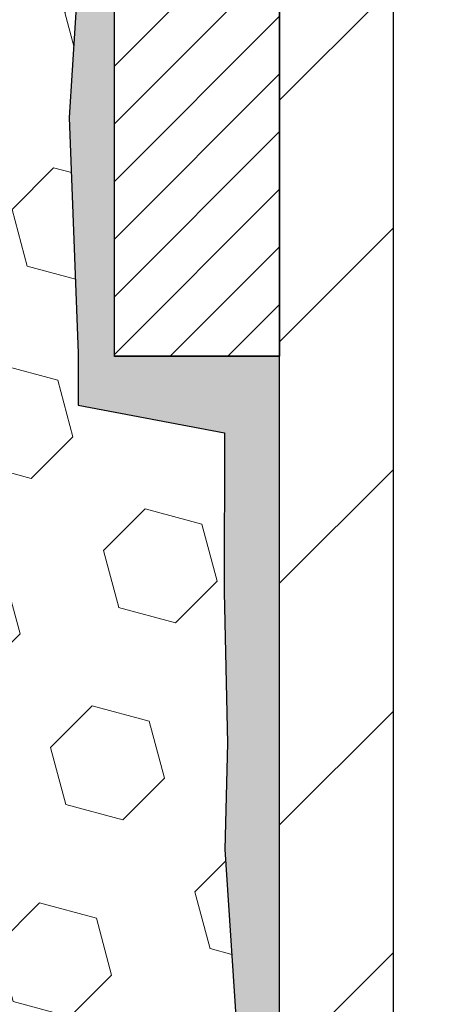
# Model space of a CAD drawing. Extents: x 780 to 3254, y 78 to 1977.
# Drawn here: x 810 to 810, y 95 to 97 of the extents above; entities that cross this region are included whole.
import ezdxf

# ---------------------------------------------------------------- set-up
doc = ezdxf.new("R2010")
doc.units = 0
doc.header["$LTSCALE"] = 5
doc.header["$MEASUREMENT"] = 0
doc.layers.get('DEFPOINTS').update_dxf_attribs({"linetype": 'CONTINUOUS'})
doc.layers.add('DIMS', color=50, linetype='CONTINUOUS')
for name, color, linetype, lineweight in [('EPOXY ADHESIVE - H', 50, 'CONTINUOUS', 15), ('EPOXY ADHESIVE - L', 52, 'CONTINUOUS', 25), ('FOAM INSERT - H', 150, 'CONTINUOUS', 9), ('MIG FOOT - H', 251, 'CONTINUOUS', 20), ('MIG FOOT - L', 7, 'CONTINUOUS', 30), ('MIG RETAINER - H', 251, 'CONTINUOUS', 20), ('MIG RETAINER - L', 7, 'CONTINUOUS', 30)]:
    doc.layers.add(name, color=color, linetype=linetype, lineweight=lineweight)
doc.dimstyles.get("Standard").update_dxf_attribs({"dimtxt": 0.18, "dimasz": 0.18, "dimexe": 0.18, "dimexo": 0.0625, "dimgap": 0.09, "dimtad": 0, "dimtih": 1, "dimtoh": 1, "dimdec": 4, "dimzin": 0, "dimdsep": 46, "dimtxsty": 'Standard', "dimcen": 0.09, "dimadec": 0, "dimazin": 0, "dimtfac": 1, "dimtdec": 4, "dimtofl": 0, "dimtmove": 0, "dimatfit": 3, "dimfxl": 1, "dimtolj": 1, "dimtzin": 0, "dimarcsym": 0})

# ---------------------------------------------------------------- blocks, each defined once
blk = doc.blocks.new('*D168')
at = {"layer": 'DEFPOINTS', "color": 0, "transparency": 16777216}
for p in [(815.3809577066071, 99.25223953612979), (809.8539371356575, 94.25223953613047), (812.3553338518311, 94.25223953613047)]:
    blk.add_point(p, dxfattribs=at)
at = {"layer": 'DIMS', "color": 0, "lineweight": -2, "transparency": 16777216}
for p, q in [((815.1309577066071, 99.25223953612979), (812.1053338518311, 99.25223953612979)), ((812.3553338518311, 99.00223953612979), (812.3553338518311, 98.83130331298145)), ((812.3553338518311, 94.50223953613047), (812.3553338518311, 97.66463664631479)), ((810.1039371356575, 94.25223953613047), (812.6053338518311, 94.25223953613047))]:
    blk.add_line(p, q, dxfattribs=at)
at = {"layer": 'DIMS', "color": 0, "transparency": 16777216}
for points in [[(812.3136671851645, 99.00223953612979), (812.3970005184977, 99.00223953612979), (812.3553338518311, 99.25223953612979)], [(812.3136671851645, 94.50223953613047), (812.3970005184977, 94.50223953613047), (812.3553338518311, 94.25223953613047)]]:
    blk.add_solid(points, dxfattribs=at)
at = {"layer": 'DIMS', "color": 0, "transparency": 16777216, "insert": (812.3553338518311, 98.24796997964825), "char_height": 0.25, "attachment_point": 5}
blk.add_mtext('\\A1;5 IN\\P [127.0mm]', dxfattribs=at)

msp = doc.modelspace()

# ---------------------------------------------------------------- hatches: boundary and pattern name
at = {"layer": 'EPOXY ADHESIVE - H'}
h = msp.add_hatch(dxfattribs=at)
h.set_pattern_fill('AR-SAND', color=256, scale=0.03937007874015701, style=0)
h.set_pattern_definition([(37.50000000000001, (54.58164062500055, 0), (-0.002480053468882181, 0.07585920350445416), [0, -0.05984251968503865, 0, -0.06692913385826692, 0, -0.06397637795275514]), (7.499999999999999, (54.58164062500055, 0), (0.06967624823888606, 0.1111081128043191), [0, -0.03228346456692874, 0, -0.05393700787401511, 0, -0.02066929133858243]), (327.5, (54.53321542815015, 0), (0.1226040103051755, 0.0002227973833450738), [0, -0.0196850393700785, 0, -0.07086614173228262, 0, -0.09251968503936897]), (317.5, (54.53321542815015, 0), (0.118351441124892, 0.03455415609977319), [0, -0.009842519685039252, 0, -0.04645669291338526, 0, -0.05314960629921196])])
edge = h.paths.add_edge_path()
edge.add_line((809.8066989296236, 98.45754857441918), (809.8080167667132, 98.14387521140335))
edge.add_line((809.8080167667132, 98.14387521140335), (809.8249938672958, 98.03049207308706))
edge.add_line((809.8249938672958, 98.03049207308706), (809.8082902967977, 97.93154896766893))
edge.add_line((809.8082902967977, 97.93154896766893), (809.8018787516154, 97.72016910147497))
edge.add_line((809.8018787516154, 97.72016910147497), (809.7826477631362, 97.56003357972142))
edge.add_line((809.7826477631362, 97.56003357972142), (809.8018787516154, 97.49597981532835))
edge.add_line((809.8018787516154, 97.49597981532835), (809.7890593083185, 97.27819523915852))
edge.add_line((809.7890593083185, 97.27819523915852), (809.7826477631362, 97.13540278898037))
edge.add_line((809.7826477631362, 97.13540278898037), (809.8018787516154, 96.89199715136166))
edge.add_line((809.8018787516154, 96.89199715136166), (809.7890593083185, 96.68702199514402))
edge.add_line((809.7890593083185, 96.68702199514402), (809.8018787516154, 96.34753460016438))
edge.add_line((809.8018787516154, 96.34753460016438), (809.8018787516154, 96.27254247417224))
edge.add_line((809.8018787516154, 96.27254247417224), (810.0127480093183, 96.2327431473822))
edge.add_line((810.0127480093183, 96.2327431473822), (810.0123855500217, 96.0033918033943))
edge.add_line((810.0123855500217, 96.0033918033943), (810.016967987526, 95.78573119893528))
edge.add_line((810.016967987526, 95.78573119893528), (810.0129859998815, 95.63253732308308))
edge.add_line((810.0129859998815, 95.63253732308308), (810.0318758151132, 95.34812587368552))
edge.add_line((810.0318758151132, 95.34812587368552), (810.0127801702051, 95.19702360978093))
edge.add_line((810.0127801702051, 95.19702360978093), (810.0300805833117, 94.96459124758374))
edge.add_line((810.0300805833117, 94.96459124758374), (810.0393409965911, 94.83064695989813))
edge.add_line((810.0393409965911, 94.83064695989813), (810.0557042339542, 94.65091496332823))
edge.add_line((810.0557042339542, 94.65091496332823), (810.0417660698033, 94.60063026493697))
edge.add_line((810.0417660698033, 94.60063026493697), (810.045459972773, 94.53417695750647))
edge.add_line((810.045459972773, 94.53417695750647), (810.0651607886111, 94.41956950175256))
edge.add_line((810.0651607886111, 94.41956950175256), (810.0824007895535, 94.30919154414832))
edge.add_line((810.0824007895535, 94.30919154414832), (810.0393034678236, 94.25223953613047))
edge.add_line((810.0393034678236, 94.25223953613047), (810.0811694885635, 94.25223953613047))
edge.add_line((810.0811694885635, 94.25223953613047), (810.1554229901201, 94.25223953613047))
edge.add_line((810.1554229901201, 94.25223953613047), (810.1554231914107, 94.35292007692091))
edge.add_arc((810.4462671356573, 94.55530473294655), 0.3543299999993497, 181.2166507449749, 214.8322457837354, ccw=False)
edge.add_line((810.0920170175233, 94.5477812562519), (810.0919386516358, 95.14585473290904))
edge.add_line((810.0919386516358, 95.14585473290904), (810.0919386516359, 96.34307312630875))
edge.add_line((810.0919386516359, 96.34307312630875), (809.8539436756511, 96.3430731263087))
edge.add_line((809.8539436756511, 96.3430731263087), (809.8539371356579, 98.3772395361303))
edge.add_arc((810.0507060116815, 98.54702744378532), 0.2598959871900012, 200.1382916807324, 220.7902489380632, ccw=False)
at = {"layer": 'FOAM INSERT - H'}
h = msp.add_hatch(dxfattribs=at)
h.set_pattern_fill('HEX', color=256, scale=0.6785, angle=45, style=0)
h.set_pattern_definition([(45, (797.5462330835245, 90.00365758904181), (-0.1038736744048991, 0.1038736744048991), [0.0848125, -0.169625]), (165, (797.5462330835245, 90.00365758904181), (-0.03802040361662655, -0.1418940780215256), [0.0848125, -0.169625]), (105, (797.6062045774038, 90.06362908292121), (-0.1418940780215257, -0.03802040361662649), [0.0848125, -0.169625])])
edge = h.paths.add_edge_path()
edge.add_arc((802.5321682596353, 98.54702744378488), 0.2598959871883716, 319.2097510618544, 356.0189514340825)
edge.add_line((802.7914371356575, 98.52898377223951), (802.7914371356575, 98.7509145197628))
edge.add_arc((802.8383121356575, 98.75091451976266), 0.046875, 539.9999999998264, 615.522487832298)
edge.add_arc((802.8500308856459, 98.79630104336536), 0.09375000001098284, 255.522487832236, 355.8048724006985)
edge.add_line((802.9435297014462, 98.78944291344547), (802.9468426217774, 98.83460888892691))
edge.add_arc((803.0465746919484, 98.8272935503469), 0.09999999999572518, 464.84696497127857, 535.8048724007169, ccw=False)
edge.add_arc((803.2458450303955, 98.0755810560093), 0.8776762449254821, 430.4060135916781, 464.8469649712781, ccw=False)
edge.add_arc((803.4731055837085, 98.71401486921471), 0.2000000000000829, 376.26755458539736, 430.4060135916935, ccw=False)
edge.add_arc((803.7550950303945, 98.79630104337221), 0.09374999999950427, 196.2675545854074, 343.7324454146259)
edge.add_arc((804.0370844770804, 98.71401486921495), 0.1999999999999161, 469.5939864083242, 523.7324454146443, ccw=False)
edge.add_arc((804.2643450303933, 98.07558105600884), 0.8776762449258975, 430.40601359153203, 469.5939864083037, ccw=False)
edge.add_arc((804.4916055837081, 98.7140148692141), 0.200000000000153, 376.2675545855902, 430.4060135915278, ccw=False)
edge.add_arc((804.7735950303944, 98.79630104337267), 0.09375000000005228, 196.267554585563, 343.732445414437)
edge.add_arc((805.0555844770807, 98.7140148692141), 0.200000000000155, 469.59398640847223, 523.7324454144098, ccw=False)
edge.add_arc((805.2828450303955, 98.0755810560091), 0.8776762449257074, 430.40601359173064, 469.5939864084736, ccw=False)
edge.add_arc((805.5101055837081, 98.71401486921516), 0.199999999999846, 376.2675545854, 430.4060135917385, ccw=False)
edge.add_arc((805.7920950303944, 98.7963010433727), 0.09375000000007383, 196.2675545853601, 269.9999999999305)
edge.add_arc((805.7920950303944, 98.7963010433727), 0.09375000000008527, 269.9999999999305, 343.7324454146066)
edge.add_arc((806.0740844770809, 98.7140148692151), 0.199999999999952, 469.5939864082506, 523.7324454146091, ccw=False)
edge.add_arc((806.3013450303933, 98.07558105600941), 0.877676244925401, 430.40601359151833, 469.593986408268, ccw=False)
edge.add_arc((806.528605583708, 98.71401486921395), 0.2000000000002714, 376.26755458558887, 430.4060135915053, ccw=False)
edge.add_arc((806.8105950303943, 98.79630104337255), 0.09374999999994314, 196.2675545855825, 269.9999999999305)
edge.add_arc((806.8105950303943, 98.7963010433727), 0.09375000000008527, 269.9999999999305, 343.7324454146066)
edge.add_arc((807.0925844770808, 98.7140148692151), 0.199999999999952, 469.5939864082506, 523.7324454146091, ccw=False)
edge.add_arc((807.3198450303934, 98.07558105600893), 0.8776762449258942, 430.40601359153015, 469.5939864082644, ccw=False)
edge.add_arc((807.5471055837082, 98.71401486921434), 0.1999999999998873, 376.2675545855576, 430.40601359153527, ccw=False)
edge.add_arc((807.8290950303942, 98.79630104337275), 0.09374999999995111, 196.2675545855992, 264.3376036098789)
edge.add_arc((807.8105950303949, 98.79630104337257), 0.09374999999981794, 275.662396390478, 343.7324454144564)
edge.add_arc((808.092584477081, 98.7140148692141), 0.200000000000155, 469.59398640847223, 523.7324454144098, ccw=False)
edge.add_arc((808.3198450303956, 98.07558105600924), 0.8776762449255354, 430.40601359170404, 469.59398640846973, ccw=False)
edge.add_arc((808.5471055837085, 98.71401486921494), 0.1999999999999912, 376.26755458542215, 430.40601359171876, ccw=False)
edge.add_arc((808.8290950303948, 98.79630104337267), 0.09374999999998858, 196.2675545854296, 343.7324454146037)
edge.add_arc((809.111084477081, 98.7140148692151), 0.1999999999998428, 469.5939864082615, 523.7324454146, ccw=False)
edge.add_arc((809.3383450303938, 98.07558105600896), 0.8776762449258366, 435.2552822392709, 469.59398640828147, ccw=False)
edge.add_arc((809.536273583364, 98.82764796117617), 0.09999999999568862, 364.1951275989339, 435.25528223929877, ccw=False)
edge.add_line((809.6360056535351, 98.83496329975557), (809.6393445698685, 98.78944291345417))
edge.add_arc((809.7328433856579, 98.7963010433727), 0.09375000000001431, 184.1951275989579, 284.4775121959753)
edge.add_arc((809.7445621356686, 98.7509145197758), 0.04687499998908348, 284.4775121959769, 360.0000000000174)
edge.add_line((809.7914371356577, 98.75091451977582), (809.7914371356579, 98.52898377223917))
edge.add_arc((810.05070601168, 98.54702744378454), 0.2598959871882572, 183.9810485659192, 200.1382916807032)
edge.add_line((809.8066989296236, 98.45754857441912), (809.8080167667132, 98.14387521140335))
edge.add_line((809.8080167667132, 98.14387521140335), (809.8249938672958, 98.03049207308706))
edge.add_line((809.8249938672958, 98.03049207308706), (809.8082902967977, 97.93154896766893))
edge.add_line((809.8082902967977, 97.93154896766893), (809.8018787516154, 97.72016910147497))
edge.add_line((809.8018787516154, 97.72016910147497), (809.7826477631362, 97.56003357972142))
edge.add_line((809.7826477631362, 97.56003357972142), (809.8018787516154, 97.49597981532835))
edge.add_line((809.8018787516154, 97.49597981532835), (809.7890593083185, 97.27819523915858))
edge.add_line((809.7890593083185, 97.27819523915858), (809.7826477631362, 97.13540278898037))
edge.add_line((809.7826477631362, 97.13540278898037), (809.8018787516154, 96.89199715136166))
edge.add_line((809.8018787516154, 96.89199715136166), (809.7890593083185, 96.68702199514402))
edge.add_line((809.7890593083185, 96.68702199514402), (809.8018787516154, 96.34753460016438))
edge.add_line((809.8018787516154, 96.34753460016438), (809.8018787516154, 96.27254247417224))
edge.add_line((809.8018787516154, 96.27254247417224), (810.0127480093183, 96.2327431473822))
edge.add_line((810.0127480093183, 96.2327431473822), (810.0123855500217, 96.0033918033943))
edge.add_line((810.0123855500217, 96.0033918033943), (810.016967987526, 95.78573119893528))
edge.add_line((810.016967987526, 95.78573119893528), (810.0129859998815, 95.63253732308308))
edge.add_line((810.0129859998815, 95.63253732308308), (810.0318758151132, 95.34812587368552))
edge.add_line((810.0318758151132, 95.34812587368552), (810.0127801702051, 95.19702360978093))
edge.add_line((810.0127801702051, 95.19702360978093), (810.0300805833117, 94.96459124758374))
edge.add_line((810.0300805833117, 94.96459124758374), (810.0393409965911, 94.83064695989813))
edge.add_line((810.0393409965911, 94.83064695989813), (810.0557042339542, 94.65091496332823))
edge.add_line((810.0557042339542, 94.65091496332823), (810.0417660698033, 94.60063026493697))
edge.add_line((810.0417660698033, 94.60063026493697), (810.045459972773, 94.53417695750647))
edge.add_line((810.045459972773, 94.53417695750647), (810.0651607886111, 94.41956950175256))
edge.add_line((810.0651607886111, 94.41956950175256), (810.0824007895535, 94.30919154414832))
edge.add_line((810.0824007895535, 94.30919154414832), (810.0393034678236, 94.25223953613047))
edge.add_line((810.0393034678236, 94.25223953613047), (802.7289371356575, 94.25223953613025))
edge.add_line((802.7289371356575, 94.25223953613025), (802.7289371356575, 95.8147395361303))
edge.add_arc((802.7289371356575, 96.0022395361303), 0.1875, 180, 270, ccw=False)
edge.add_line((802.5414371356575, 96.0022395361303), (802.5414371356575, 96.3147395361303))
edge.add_arc((802.7289371356575, 96.3147395361303), 0.1875, 450, 540, ccw=False)
edge.add_line((802.7289371356575, 96.5022395361303), (802.7289371356575, 97.0022395361303))
edge.add_arc((802.7289371356575, 97.1897395361303), 0.1875, 180, 270, ccw=False)
edge.add_line((802.5414371356575, 97.1897395361303), (802.5414371356575, 97.5022395361303))
edge.add_arc((802.7289371356575, 97.5022395361303), 0.1875, 450, 540, ccw=False)
edge.add_line((802.7289371356575, 97.6897395361303), (802.7289371356575, 98.37723953613065))
at = {"layer": 'MIG FOOT - H'}
h = msp.add_hatch(dxfattribs=at)
h.set_pattern_fill('ANSI31', color=256, scale=1.9685, style=0)
h.set_pattern_definition([(45, (-136.8896711445801, -368.3104271892894), (-0.1739924623457148, 0.1739924623457148), [])])
h.paths.add_polyline_path([(810.255937135657, 98.01507473294662), (810.0919371356571, 98.01507473294656), (810.0919371356575, 97.44772473294675), (810.2559371356575, 97.44772473294675)])
edge = h.paths.add_edge_path()
edge.add_line((810.2559371356572, 97.07272473294675), (810.0919371356578, 97.07272473294675))
edge.add_line((810.0919371356578, 97.07272473294675), (810.0919371356576, 94.55530473294668))
edge.add_arc((810.4462671356578, 94.55530473294674), 0.3543300000001182, 180.0000000000092, 269.9999999999816)
edge.add_line((810.4462671356576, 94.20097473294668), (812.8106871046576, 94.20097473294673))
edge.add_line((812.8106871046576, 94.20097473294673), (812.8106871046574, 94.36497473294666))
edge.add_line((812.8106871046574, 94.36497473294666), (810.4462671356576, 94.36497473294666))
edge.add_arc((810.4462671356575, 94.55530473294662), 0.1903299999999604, 179.9999999999829, 270.0000000000342, ccw=False)
edge.add_line((810.2559371356576, 94.55530473294668), (810.2559371356572, 97.07272473294675))
h.paths.add_polyline_path([(813.7794371356574, 94.36497473294655), (813.2481901666574, 94.3649747329466), (813.2481901666574, 94.2009747329465), (813.7794371356576, 94.20097473294679)])
at = {"layer": 'MIG RETAINER - H'}
h = msp.add_hatch(dxfattribs=at)
h.set_pattern_fill('ANSI31', color=256, scale=0.47, style=0)
h.set_pattern_definition([(45, (-136.8896711445801, -339.0092834957336), (-0.04154252339470966, 0.04154252339470967), [])])
h.paths.add_polyline_path([(809.853937135659, 96.3430747329467), (809.8539371356576, 97.04419164008094), (809.9282334699396, 97.10877645814115), (810.0919371356578, 97.10877645814115), (810.091937135658, 96.34307473294676)])
edge = h.paths.add_edge_path()
edge.add_arc((810.6339371356559, 98.79207473294899), 0.07800000000003138, 270.000000000501, 360.0000000000418)
edge.add_line((810.711937135656, 98.79207473294905), (810.7119371356556, 99.05507473294612))
edge.add_arc((810.7319371356558, 99.05507473294635), 0.02000000000020918, 90.00000000195422, 180.0000000006514, ccw=False)
edge.add_line((810.7319371356551, 99.0750747329465), (810.818937135655, 99.07507473294838))
edge.add_arc((810.8189371356557, 99.04507473294835), 0.03000000000002956, 2.1719870346714742e-10, 90.0000000013028, ccw=False)
edge.add_line((810.8489371356557, 99.04507473294846), (810.8489371356563, 98.51007473294139))
edge.add_arc((810.6919371356564, 98.51007473294122), 0.1569999999999254, -90.00000000033191, 6.230038707144558e-11, ccw=False)
edge.add_line((810.6919371356555, 98.35307473294124), (810.5256768206982, 98.35307473294209))
edge.add_arc((810.5256768207089, 98.27433504791058), 0.07873968503150763, 90.00000000777618, 177.4144840053407)
edge.add_arc((810.3321343616427, 98.28307473294602), 0.114999999999426, 275.2124696741832, 357.41448399788595, ccw=False)
edge.add_arc((810.3407650469679, 98.18846759119275), 0.02000000000000517, 160.3257550186187, 275.2124696744299, ccw=False)
edge.add_arc((810.2107180805366, 98.23496520538099), 0.1181095275611714, 340.3257550185371, 642.6342225154141)
edge.add_arc((810.2409262406969, 98.10019982160973), 0.02000000000040289, -10.621520467928804, 102.63422251394002, ccw=False)
edge.add_arc((810.1829371356569, 98.11107473294776), 0.07899999999997757, 270.0000000008245, 349.3784795304081, ccw=False)
edge.add_line((810.182937135658, 98.03207473294775), (810.1089371356568, 98.03207473294661))
edge.add_arc((810.108937135657, 98.01507473294662), 0.01699999999999591, 90.00000000076633, 180)
edge.add_line((810.091937135657, 98.01507473294662), (810.0919371356575, 97.42137300775191))
edge.add_line((810.0919371356575, 97.42137300775191), (809.9282334699396, 97.42137300775191))
edge.add_line((809.9282334699396, 97.42137300775191), (809.8539371356576, 97.48595782581218))
edge.add_line((809.8539371356576, 97.48595782581218), (809.8539371356557, 99.04507473294568))
edge.add_arc((809.8839371356555, 99.04507473294579), 0.02999999999985903, 90.00000000043423, 180.0000000002171, ccw=False)
edge.add_line((809.8839371356553, 99.07507473294571), (809.9489371356555, 99.07507473294633))
edge.add_arc((809.9489371356557, 99.05507473294635), 0.01999999999998181, 0, 90.00000000065143, ccw=False)
edge.add_line((809.9689371356557, 99.05507473294635), (809.968937135656, 98.7920747329449))
edge.add_arc((810.046937135656, 98.79207473294501), 0.07799999999997453, 180.0000000000835, 270.0000000004176)
edge.add_line((810.0469371356565, 98.71407473294504), (810.0509371356566, 98.71407473294504))
edge.add_arc((810.0509371356561, 98.7920747329449), 0.07799999999986085, 270.000000000334, 360.0000000001671)
edge.add_line((810.128937135656, 98.79207473294512), (810.1289371356556, 99.05507473294578))
edge.add_arc((810.1489371356556, 99.05507473294578), 0.01999999999998181, 90.00000000032571, 180, ccw=False)
edge.add_line((810.1489371356555, 99.07507473294577), (810.2903837837118, 99.07507473294673))
edge.add_line((810.2903837837118, 99.07507473294673), (810.2903837837118, 98.7441795267295))
edge.add_line((810.2903837837118, 98.7441795267295), (810.3096693461096, 98.72484891982764))
edge.add_line((810.3096693461096, 98.72484891982764), (810.3096693461096, 98.64770667024236))
edge.add_line((810.3096693461096, 98.64770667024236), (810.3675260332982, 98.6091355454494))
edge.add_line((810.3675260332982, 98.6091355454494), (810.4253827204868, 98.64770667024236))
edge.add_line((810.4253827204868, 98.64770667024236), (810.4253827204868, 98.72484891982764))
edge.add_line((810.4253827204868, 98.72484891982764), (810.4446682828836, 98.74413448222366))
edge.add_line((810.4446682828836, 98.74413448222366), (810.4446682828836, 99.07507473294673))
edge.add_line((810.4446682828836, 99.07507473294673), (810.5319371356557, 99.0750747329469))
edge.add_arc((810.5319371356557, 99.05507473294692), 0.01999999999998181, 0, 90, ccw=False)
edge.add_line((810.5519371356556, 99.05507473294692), (810.551937135656, 98.79207473294882))
edge.add_arc((810.6299371356561, 98.79207473294905), 0.07800000000008822, 180.000000000167, 270.000000000334)
edge.add_line((810.6299371356565, 98.71407473294896), (810.6339371356565, 98.71407473294896))

# ---------------------------------------------------------------- linework, layer by layer
at = {"layer": 'EPOXY ADHESIVE - L'}
msp.add_lwpolyline([(810.0919386516358, 95.14585473290904), (810.0919386516359, 96.34307312630875), (809.8539436756511, 96.3430731263087), (809.8539371356579, 98.3772395361303, -0.09035585911808025)], format="xyb", dxfattribs=at)
msp.add_lwpolyline([(809.8018787516154, 96.89199715136166), (809.7890593083185, 96.68702199514402), (809.8018787516154, 96.34753460016438), (809.8018787516154, 96.27254247417224), (810.0127480093183, 96.2327431473822), (810.0123855500217, 96.0033918033943), (810.016967987526, 95.78573119893528), (810.0129859998815, 95.63253732308308), (810.0318758151132, 95.34812587368552)], dxfattribs=at)
at = {"layer": 'MIG FOOT - L'}
for p, q in [((810.0919371356576, 94.55530473294668), (810.0919371356578, 97.07272473294675)), ((810.2559371356576, 94.55530473294668), (810.2559371356572, 97.07272473294675))]:
    msp.add_line(p, q, dxfattribs=at)
at = {"layer": 'MIG RETAINER - L'}
msp.add_lwpolyline([(809.853937135659, 96.3430747329467), (809.8539371356576, 97.04419164008094), (809.9282334699396, 97.10877645814115), (810.0919371356578, 97.10877645814115), (810.091937135658, 96.34307473294676)], close=True, dxfattribs=at)

# ---------------------------------------------------------------- dimensions: what is measured, and where the dimension line sits
at = {"layer": 'DIMS'}
dim = msp.add_linear_dim(base=(812.3553338518311, 94.25223953613047), p1=(815.3809577066071, 99.25223953612979), p2=(809.8539371356575, 94.25223953613047), angle=90, text='<>\\P[]', dimstyle='Standard', override={"dimtxt": 0.25, "dimasz": 0.25, "dimexe": 0.25, "dimexo": 0.25, "dimgap": 0.25, "dimlunit": 5, "dimpost": ' IN', "dimfrac": 2}, dxfattribs=at)
dim.commit()
dim.dimension.update_dxf_attribs({"geometry": '*D168', "text_midpoint": (812.3553338518311, 98.24796997964825), "dimtype": 160})

doc.saveas('drawing.dxf')
